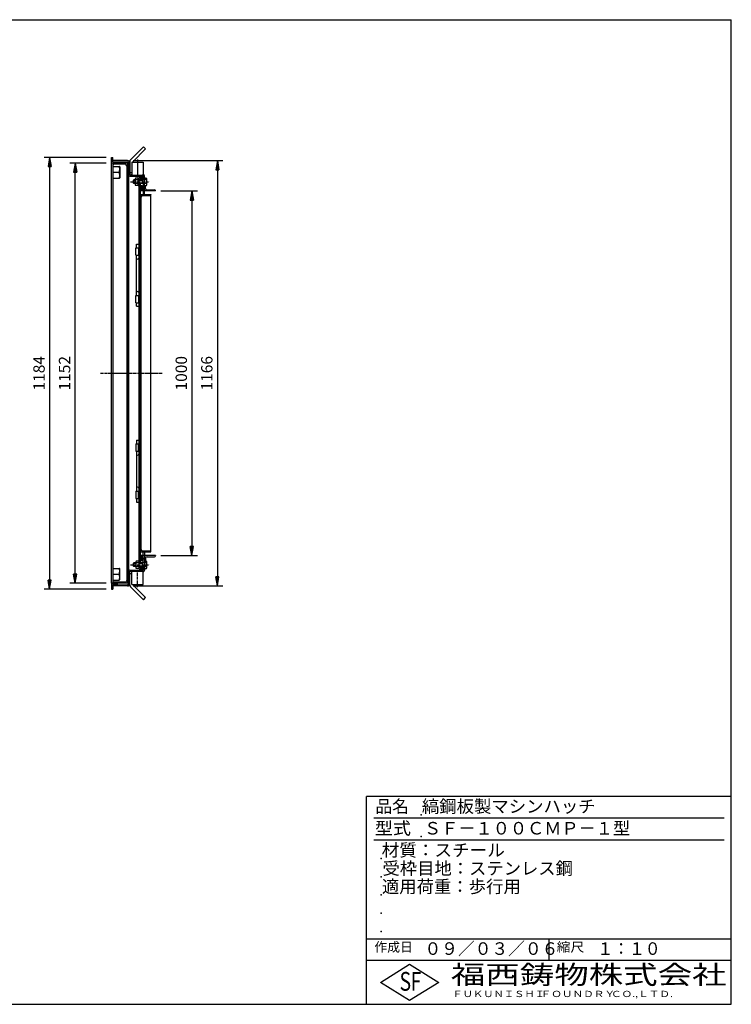
# Model space of a CAD drawing. Extents: x 50 to 3850, y 100 to 2800.
# Drawn here: x 1899 to 3850, y 100 to 2800 of the extents above; entities that cross this region are included whole.
import ezdxf

# ---------------------------------------------------------------- set-up
doc = ezdxf.new("R2010")
doc.units = 0
doc.header["$LTSCALE"] = 0.2
doc.linetypes.add('CENTER', pattern=[50.8, 31.75, -6.35, 6.35, -6.35])
doc.layers.get('0').update_dxf_attribs({"linetype": 'CONTINUOUS'})
doc.layers.get('DEFPOINTS').update_dxf_attribs({"linetype": 'CONTINUOUS'})
for name, color, linetype in [('LAY-10', 7, 'CONTINUOUS'), ('LAY-20', 7, 'CONTINUOUS'), ('LAY-255', 7, 'CONTINUOUS')]:
    doc.layers.add(name, color=color, linetype=linetype)
doc.styles.add('EXCADDIM1', font='simplex', dxfattribs={"width": 0.84, "bigfont": 'bigfont'})
doc.styles.add('EXCADSTD', font='simplex', dxfattribs={"bigfont": 'bigfont'})
doc.styles.get("Standard").update_dxf_attribs({"font": 'simplex', "bigfont": 'bigfont'})
doc.dimstyles.new('ISO-25', dxfattribs={"dimtxt": 2.5, "dimasz": 2.5, "dimexe": 1.25, "dimexo": 0.625, "dimtad": 1, "dimtxsty": 'STANDARD', "dimcen": 2.5, "dimazin": 3, "dimtfac": 1, "dimtmove": 0, "dimatfit": 3})

# ---------------------------------------------------------------- blocks, each defined once
blk = doc.blocks.new('SYM-5')
at = {"color": 7, "linetype": 'CONTINUOUS'}
for p, q in [((2212.1, 2360.5), (2211.1, 2359.5)), ((2211.1, 2351.5), (2211.1, 2359.5)), ((2211.1, 2359.5), (2215.3, 2359.5)), ((2212.1, 2350.5), (2211.1, 2351.5)), ((2211.1, 2351.5), (2215.3, 2351.5)), ((2215.3, 2360.5), (2212.1, 2360.5)), ((2212.1, 2350.5), (2212.1, 2360.5)), ((2215.3, 2350.5), (2212.1, 2350.5)), ((2215.3, 2363), (2215.3, 2348)), ((2223.7, 2365.5), (2216.2, 2365.5)), ((2223.7, 2360.5), (2216.2, 2360.5)), ((2223.7, 2350.5), (2216.2, 2350.5)), ((2223.7, 2345), (2223.7, 2366)), ((2223.7, 2366), (2225.7, 2366)), ((2246.8, 2360.5), (2225.7, 2360.5)), ((2225.7, 2359.5), (2236.1, 2359.5)), ((2225.7, 2351.5), (2236.1, 2351.5)), ((2246.8, 2350.5), (2225.7, 2350.5)), ((2236.1, 2360.5), (2236.1, 2350.5)), ((2236.1, 2359.5), (2237.1, 2360.5)), ((2236.1, 2351.5), (2237.1, 2350.5)), ((2243.4, 2365.5), (2241.1, 2367.8)), ((2241.1, 2367.6), (2241.2, 2367.7)), ((2241.1, 2366.9), (2241.5, 2367.4)), ((2241.1, 2366.2), (2241.9, 2367)), ((2241.1, 2365.5), (2242.3, 2366.7)), ((2241.1, 2365.5), (2246.8, 2365.5)), ((2241.8, 2365.5), (2242.6, 2366.3)), ((2242.5, 2365.5), (2243, 2366)), ((2243.2, 2365.5), (2243.3, 2365.6)), ((2247.5, 2348), (2247.5, 2363)), ((2223.7, 2345.5), (2216.2, 2345.5)), ((2223.7, 2345), (2225.7, 2345)), ((2241.1, 2345.5), (2246.8, 2345.5)), ((2241.1, 2343.2), (2243.4, 2345.5)), ((2241.1, 2345.5), (2242.3, 2344.3)), ((2241.1, 2344.8), (2241.9, 2344)), ((2241.1, 2344.1), (2241.6, 2343.6)), ((2241.1, 2343.4), (2241.2, 2343.3)), ((2241.8, 2345.5), (2242.6, 2344.7)), ((2242.5, 2345.5), (2243, 2345.1)), ((2243.2, 2345.5), (2243.3, 2345.4))]:
    blk.add_line(p, q, dxfattribs=at)
for centre, radius, start, end in [((2219.1, 2363), 3.84, 139.4314, 220.5686), ((2229.3, 2355.5), 14, 159.0597, 200.9403), ((2219.1, 2348), 3.84, 139.4314, 220.5686), ((2242.7, 2363), 4.79, 328.5456, 31.4544), ((2229.4, 2355.5), 18.1, 343.9709, 16.0291), ((2242.7, 2348), 4.79, 328.5456, 31.4544)]:
    blk.add_arc(centre, radius, start, end, dxfattribs=at)
blk = doc.blocks.new('SYM-6')
at = {"color": 7, "linetype": 'CONTINUOUS'}
for p, q in [((2234.9, 2333.9), (2228.9, 2339.9)), ((2233.8, 2333.6), (2228.9, 2338.5)), ((2235.8, 2334.5), (2229.1, 2341.2)), ((2236.5, 2335.2), (2229.4, 2342.2)), ((2232.2, 2333.8), (2229.5, 2336.5)), ((2237, 2336), (2229.9, 2343.2)), ((2237.5, 2337), (2230.6, 2343.9)), ((2237.8, 2338.1), (2231.3, 2344.6)), ((2237.9, 2339.4), (2232.3, 2345.1)), ((2237.7, 2341), (2233.5, 2345.2))]:
    blk.add_line(p, q, dxfattribs=at)
blk.add_ellipse((2233.4, 2339.4), major_axis=(0, -5.81), ratio=0.774597, dxfattribs=at)
blk = doc.blocks.new('SYM-7')
at = {"color": 7, "linetype": 'CONTINUOUS'}
for p, q in [((2233.8, 1327.4), (2228.9, 1322.5)), ((2234.9, 1327.1), (2228.9, 1321.1)), ((2235.8, 1326.5), (2229.1, 1319.8)), ((2236.5, 1325.8), (2229.4, 1318.8)), ((2232.2, 1327.2), (2229.5, 1324.5)), ((2237, 1325), (2229.9, 1317.8)), ((2237.5, 1324), (2230.6, 1317.1)), ((2237.8, 1322.9), (2231.3, 1316.4)), ((2237.9, 1321.6), (2232.3, 1315.9)), ((2237.7, 1320), (2233.5, 1315.8))]:
    blk.add_line(p, q, dxfattribs=at)
blk.add_ellipse((2233.4, 1321.6), major_axis=(0, 5.81), ratio=0.774597, dxfattribs=at)
blk = doc.blocks.new('SYM-8')
at = {"color": 7, "linetype": 'CONTINUOUS'}
for p, q in [((2212.1, 1310.5), (2211.1, 1309.5)), ((2211.1, 1309.5), (2217.3, 1309.5)), ((2211.1, 1301.5), (2211.1, 1309.5)), ((2211.1, 1301.5), (2217.3, 1301.5)), ((2212.1, 1300.5), (2211.1, 1301.5)), ((2212.1, 1300.5), (2212.1, 1310.5)), ((2217.3, 1310.5), (2212.1, 1310.5)), ((2217.3, 1300.5), (2212.1, 1300.5)), ((2217.3, 1313), (2217.3, 1298)), ((2225.7, 1315.5), (2218.2, 1315.5)), ((2246.8, 1310.5), (2218.2, 1310.5)), ((2246.8, 1300.5), (2218.2, 1300.5)), ((2225.7, 1309.5), (2236.1, 1309.5)), ((2225.7, 1301.5), (2236.1, 1301.5)), ((2236.1, 1309.5), (2237.1, 1310.5)), ((2236.1, 1310.5), (2236.1, 1300.5)), ((2236.1, 1301.5), (2237.1, 1300.5)), ((2243.4, 1315.5), (2241.1, 1317.8)), ((2241.1, 1317.6), (2241.2, 1317.7)), ((2241.1, 1316.9), (2241.5, 1317.4)), ((2241.1, 1316.2), (2241.9, 1317)), ((2241.1, 1315.5), (2242.3, 1316.7)), ((2241.1, 1315.5), (2246.8, 1315.5)), ((2241.8, 1315.5), (2242.6, 1316.3)), ((2242.5, 1315.5), (2243, 1316)), ((2243.2, 1315.5), (2243.3, 1315.6)), ((2247.5, 1298), (2247.5, 1313)), ((2225.7, 1295.5), (2218.2, 1295.5)), ((2241.1, 1293.2), (2243.4, 1295.5)), ((2241.1, 1295.5), (2242.3, 1294.3)), ((2241.1, 1295.5), (2246.8, 1295.5)), ((2241.1, 1294.8), (2241.9, 1294)), ((2241.1, 1294.1), (2241.6, 1293.6)), ((2241.1, 1293.4), (2241.2, 1293.3)), ((2241.8, 1295.5), (2242.6, 1294.7)), ((2242.5, 1295.5), (2243, 1295.1)), ((2243.2, 1295.5), (2243.3, 1295.4))]:
    blk.add_line(p, q, dxfattribs=at)
for centre, radius, start, end in [((2221.1, 1313), 3.84, 139.4314, 220.5686), ((2231.3, 1305.5), 14, 159.0597, 200.9403), ((2221.1, 1298), 3.84, 139.4314, 220.5686), ((2242.7, 1313), 4.79, 328.5456, 31.4544), ((2229.4, 1305.5), 18.1, 343.9709, 16.0291), ((2242.7, 1298), 4.79, 328.5456, 31.4544)]:
    blk.add_arc(centre, radius, start, end, dxfattribs=at)
blk = doc.blocks.new('EX_BNORM')
at = {"color": 0, "linetype": 'CONTINUOUS'}
for p, q in [((0, 0), (-1, 0.17)), ((-1, 0.17), (-1, -0.17)), ((0, 0), (-1, 0.08)), ((0, 0), (-1, 0)), ((0, 0), (-1, -0.17)), ((0, 0), (-1, -0.08))]:
    blk.add_line(p, q, dxfattribs=at)
blk = doc.blocks.new('*D27')
at = {"layer": 'DEFPOINTS', "color": 0}
for p in [(2151.1, 2422.5), (1981.1, 1238.5), (2151.1, 1238.5)]:
    blk.add_point(p, dxfattribs=at)
at = {"layer": 'LAY-20', "color": 4, "linetype": 'CONTINUOUS'}
for p, q in [((2136.1, 2422.5), (1966.1, 2422.5)), ((1981.1, 2397.5), (1981.1, 1263.5)), ((2136.1, 1238.5), (1966.1, 1238.5))]:
    blk.add_line(p, q, dxfattribs=at)
at = {"layer": 'LAY-20', "color": 4, "xscale": 25, "yscale": 25, "zscale": 25}
for p, rotation in [((1981.1, 2422.5), 90), ((1981.1, 1238.5), 270)]:
    blk.add_blockref('EX_BNORM', p, dxfattribs=dict(at, rotation=rotation))
at = {"layer": 'LAY-20', "color": 7, "insert": (1956.1, 1830.5), "char_height": 31.18, "attachment_point": 5, "rotation": 90, "style": 'EXCADDIM1'}
blk.add_mtext('1184', dxfattribs=at)
blk = doc.blocks.new('*D28')
at = {"layer": 'DEFPOINTS', "color": 0}
for p in [(2051.1, 2406.5), (2151.1, 2406.5), (2151.1, 1254.5)]:
    blk.add_point(p, dxfattribs=at)
at = {"layer": 'LAY-20', "color": 4, "linetype": 'CONTINUOUS'}
for p, q in [((2136.1, 2406.5), (2036.1, 2406.5)), ((2051.1, 1279.5), (2051.1, 2381.5)), ((2136.1, 1254.5), (2036.1, 1254.5))]:
    blk.add_line(p, q, dxfattribs=at)
at = {"layer": 'LAY-20', "color": 4, "xscale": 25, "yscale": 25, "zscale": 25}
for p, rotation in [((2051.1, 2406.5), 90), ((2051.1, 1254.5), 270)]:
    blk.add_blockref('EX_BNORM', p, dxfattribs=dict(at, rotation=rotation))
at = {"layer": 'LAY-20', "color": 7, "insert": (2026.1, 1830.5), "char_height": 31.18, "attachment_point": 5, "rotation": 90, "style": 'EXCADDIM1'}
blk.add_mtext('1152', dxfattribs=at)
blk = doc.blocks.new('*D29')
at = {"layer": 'DEFPOINTS', "color": 0}
for p in [(2271.1, 2330.5), (2271.1, 1330.5), (2371.1, 1330.5)]:
    blk.add_point(p, dxfattribs=at)
at = {"layer": 'LAY-20', "color": 4, "linetype": 'CONTINUOUS'}
for p, q in [((2286.1, 2330.5), (2386.1, 2330.5)), ((2371.1, 2305.5), (2371.1, 1355.5)), ((2286.1, 1330.5), (2386.1, 1330.5))]:
    blk.add_line(p, q, dxfattribs=at)
at = {"layer": 'LAY-20', "color": 4, "xscale": 25, "yscale": 25, "zscale": 25}
for p, rotation in [((2371.1, 2330.5), 90), ((2371.1, 1330.5), 270)]:
    blk.add_blockref('EX_BNORM', p, dxfattribs=dict(at, rotation=rotation))
at = {"layer": 'LAY-20', "color": 7, "insert": (2346.1, 1830.5), "char_height": 31.18, "attachment_point": 5, "rotation": 90, "style": 'EXCADDIM1'}
blk.add_mtext('1000', dxfattribs=at)
blk = doc.blocks.new('*D30')
at = {"layer": 'DEFPOINTS', "color": 0}
for p in [(2194.8, 2413.7), (2194.8, 1247.3), (2441.1, 1247.3)]:
    blk.add_point(p, dxfattribs=at)
at = {"layer": 'LAY-20', "color": 4, "linetype": 'CONTINUOUS'}
for p, q in [((2209.8, 2413.7), (2456.1, 2413.7)), ((2441.1, 2388.7), (2441.1, 1272.3)), ((2209.8, 1247.3), (2456.1, 1247.3))]:
    blk.add_line(p, q, dxfattribs=at)
at = {"layer": 'LAY-20', "color": 4, "xscale": 25, "yscale": 25, "zscale": 25}
for p, rotation in [((2441.1, 2413.7), 90), ((2441.1, 1247.3), 270)]:
    blk.add_blockref('EX_BNORM', p, dxfattribs=dict(at, rotation=rotation))
at = {"layer": 'LAY-20', "color": 7, "insert": (2416.1, 1830.5), "char_height": 31.18, "attachment_point": 5, "rotation": 90, "style": 'EXCADDIM1'}
blk.add_mtext('1166', dxfattribs=at)

msp = doc.modelspace()

# ---------------------------------------------------------------- linework, layer by layer
at = {"layer": 'LAY-10', "color": 7, "linetype": 'CONTINUOUS'}
for p, q in [((2238.5, 2451.4), (2203.14, 2416.04)), ((2244.16, 2445.74), (2208.8, 2410.39)), ((2238.5, 2451.4), (2244.16, 2445.74)), ((2151.1, 2407.5), (2151.1, 2422.5)), ((2151.1, 2422.5), (2154.1, 2422.5)), ((2151.1, 2407.5), (2166.1, 2407.5)), ((2197.6, 2406.5), (2151.1, 2406.5)), ((2151.1, 1254.5), (2151.1, 2406.5)), ((2154.1, 2410.5), (2154.1, 2422.5)), ((2194.8, 2413.7), (2154.1, 2413.7)), ((2154.1, 2410.5), (2194.6, 2410.5)), ((2155.6, 1254.5), (2155.6, 2406.5)), ((2188.1, 2403.5), (2157.6, 2403.5)), ((2166.1, 2407.5), (2166.1, 2410.5)), ((2195.6, 1254.5), (2195.6, 2406.5)), ((2195.6, 2405.82), (2197.6, 2404.01)), ((2195.6, 2405.11), (2197.6, 2403.31)), ((2195.6, 2404.4), (2197.6, 2402.6)), ((2195.6, 2403.7), (2197.6, 2401.89)), ((2195.63, 2406.5), (2197.6, 2404.72)), ((2196.41, 2406.5), (2197.6, 2405.43)), ((2197.18, 2406.5), (2197.6, 2406.13)), ((2197.6, 2407.5), (2197.6, 1253.5)), ((2200.8, 2410.39), (2200.8, 2373.7)), ((2206.3, 2409.7), (2206.3, 2373.7)), ((2206.3, 2409.7), (2237.3, 2409.7)), ((2208.8, 2410.39), (2208.8, 2409.7)), ((2237.3, 2409.7), (2237.3, 2373.7)), ((2155.6, 2397.5), (2171.62, 2397.5)), ((2155.6, 2381.5), (2171.62, 2381.5)), ((2173.6, 2396.36), (2173.6, 2366.64)), ((2192.6, 2399), (2192.6, 1262)), ((2195.6, 2402.99), (2197.6, 2401.19)), ((2195.6, 2402.28), (2197.6, 2400.48)), ((2195.6, 2401.58), (2197.6, 2399.77)), ((2195.6, 2400.87), (2197.6, 2399.06)), ((2195.6, 2400.16), (2197.6, 2398.36)), ((2195.6, 2399.45), (2197.6, 2397.65)), ((2195.6, 2398.75), (2197.6, 2396.95)), ((2195.6, 2398.04), (2197.6, 2396.24)), ((2195.6, 2397.33), (2197.6, 2395.53)), ((2195.6, 2396.63), (2197.6, 2394.83)), ((2195.6, 2395.92), (2197.6, 2394.12)), ((2195.6, 2395.21), (2197.6, 2393.41)), ((2195.6, 2394.51), (2197.6, 2392.71)), ((2195.6, 2393.8), (2197.6, 2392)), ((2195.6, 2393.09), (2197.6, 2391.29)), ((2195.6, 2392.38), (2197.6, 2390.58)), ((2195.6, 2391.68), (2197.6, 2389.88)), ((2195.6, 2390.97), (2197.6, 2389.17)), ((2195.6, 2390.26), (2197.6, 2388.46)), ((2195.6, 2389.56), (2197.6, 2387.76)), ((2195.6, 2388.85), (2197.6, 2387.05)), ((2195.6, 2388.14), (2197.6, 2386.34)), ((2195.6, 2387.43), (2197.6, 2385.63)), ((2195.6, 2386.73), (2197.6, 2384.93)), ((2195.6, 2386.02), (2197.6, 2384.22)), ((2195.6, 2385.31), (2197.6, 2383.51)), ((2195.6, 2384.61), (2197.6, 2382.81)), ((2195.6, 2383.9), (2197.6, 2382.1)), ((2195.6, 2383.19), (2197.6, 2381.39)), ((2195.6, 2382.48), (2197.6, 2380.68)), ((2195.6, 2381.78), (2197.6, 2379.98)), ((2195.6, 2381.07), (2197.6, 2379.27)), ((2195.6, 2380.36), (2197.6, 2378.56)), ((2195.6, 2379.66), (2197.6, 2377.86)), ((2195.6, 2378.95), (2197.6, 2377.15)), ((2195.6, 2378.24), (2197.54, 2376.5)), ((2195.6, 2377.53), (2196.75, 2376.5)), ((2195.6, 2376.83), (2195.97, 2376.5)), ((2197.6, 2376.5), (2195.6, 2376.5)), ((2206.3, 2380.39), (2200.8, 2380.39)), ((2237.3, 2376.1), (2239.95, 2373.06)), ((2155.6, 2365.5), (2171.62, 2365.5)), ((2195.6, 2366.5), (2194.6, 2366.5)), ((2200.6, 2370.5), (2237.9, 2370.5)), ((2200.8, 2373.7), (2238.1, 2373.7)), ((2203.96, 2373.7), (2206.3, 2375.98)), ((2204.07, 2373.81), (2204.18, 2373.7)), ((2204.43, 2374.16), (2204.89, 2373.7)), ((2204.79, 2374.51), (2205.59, 2373.7)), ((2205.15, 2374.85), (2206.3, 2373.7)), ((2205.5, 2375.2), (2206.3, 2374.41)), ((2205.86, 2375.55), (2206.3, 2375.11)), ((2206.22, 2375.9), (2206.3, 2375.82)), ((2225.7, 2366), (2225.7, 1296.5)), ((2228.9, 2361.5), (2225.7, 2361.5)), ((2228.9, 2349.5), (2225.7, 2349.5)), ((2237.9, 2367.5), (2228.7, 2367.5)), ((2237.9, 2364.5), (2228.9, 2364.5)), ((2228.9, 2360.5), (2228.9, 2364.5)), ((2228.9, 2350.5), (2228.9, 1310.5)), ((2237.3, 2375.82), (2237.43, 2375.95)), ((2237.3, 2375.11), (2237.76, 2375.57)), ((2237.3, 2374.41), (2238.09, 2375.2)), ((2237.3, 2373.7), (2238.42, 2374.82)), ((2237.9, 2360.5), (2237.9, 2370.5)), ((2237.9, 2361.5), (2241.1, 2361.5)), ((2237.9, 2350.5), (2237.9, 2320.5)), ((2237.9, 2349.5), (2241.1, 2349.5)), ((2238.01, 2373.7), (2238.75, 2374.44)), ((2238.66, 2373.65), (2239.08, 2374.06)), ((2239.21, 2373.49), (2239.41, 2373.68)), ((2239.68, 2373.25), (2239.74, 2373.31)), ((2241.1, 2320.5), (2241.1, 2370.7)), ((2237.9, 2333.5), (2228.9, 2333.5)), ((2271.1, 2330.5), (2228.9, 2330.5)), ((2244.1, 2337.5), (2244.1, 2345.5)), ((2248.1, 2333.5), (2269.1, 2333.5)), ((2271.1, 2330.5), (2271.1, 2331.5)), ((2228.9, 2320.5), (2258.9, 2320.5)), ((2231.9, 1347.5), (2231.9, 2313.5)), ((2235.9, 2317.5), (2256.9, 2317.5)), ((2258.9, 2320.5), (2258.9, 2319.5)), ((2258.9, 1341.5), (2258.9, 2319.5)), ((2228.9, 2290.5), (2229.9, 2290.5)), ((2217.7, 2154), (2217.7, 2174)), ((2217.7, 2174), (2225.7, 2174)), ((2219.7, 2184.3), (2225.7, 2184.3)), ((2219.7, 2174), (2219.7, 2184.3)), ((2224.7, 2174), (2224.7, 2154)), ((2217.7, 2154), (2225.7, 2154)), ((2219.7, 2044), (2219.7, 2154)), ((2217.7, 2044), (2225.7, 2044)), ((2217.7, 2024), (2217.7, 2044)), ((2224.7, 2044), (2224.7, 2024)), ((2217.7, 2024), (2225.7, 2024)), ((2219.7, 2014), (2219.7, 2024)), ((2219.7, 2014), (2225.7, 2014)), ((2219.7, 1647), (2225.7, 1647)), ((2219.7, 1647), (2219.7, 1637)), ((2217.7, 1637), (2217.7, 1617)), ((2217.7, 1637), (2225.7, 1637)), ((2224.7, 1617), (2224.7, 1637)), ((2217.7, 1617), (2225.7, 1617)), ((2219.7, 1617), (2219.7, 1507)), ((2217.7, 1507), (2217.7, 1487)), ((2217.7, 1507), (2225.7, 1507)), ((2217.7, 1487), (2225.7, 1487)), ((2219.7, 1487), (2219.7, 1476.7)), ((2224.7, 1487), (2224.7, 1507)), ((2219.7, 1476.7), (2225.7, 1476.7)), ((2228.9, 1370.5), (2229.9, 1370.5)), ((2228.9, 1340.5), (2258.9, 1340.5)), ((2271.1, 1330.5), (2228.9, 1330.5)), ((2237.9, 1327.5), (2228.9, 1327.5)), ((2235.9, 1343.5), (2256.9, 1343.5)), ((2237.9, 1310.5), (2237.9, 1340.5)), ((2241.1, 1340.5), (2241.1, 1290.3)), ((2244.1, 1323.5), (2244.1, 1315.5)), ((2248.1, 1327.5), (2269.1, 1327.5)), ((2258.9, 1340.5), (2258.9, 1341.5)), ((2271.1, 1330.5), (2271.1, 1329.5)), ((2228.9, 1311.5), (2225.7, 1311.5)), ((2228.9, 1299.5), (2225.7, 1299.5)), ((2228.9, 1300.5), (2228.9, 1296.5)), ((2237.9, 1296.5), (2228.9, 1296.5)), ((2237.9, 1311.5), (2241.1, 1311.5)), ((2237.9, 1300.5), (2237.9, 1290.5)), ((2237.9, 1299.5), (2241.1, 1299.5)), ((2155.6, 1295.5), (2171.62, 1295.5)), ((2155.6, 1279.5), (2171.62, 1279.5)), ((2173.6, 1264.64), (2173.6, 1294.36)), ((2195.6, 1294.5), (2194.6, 1294.5)), ((2195.6, 1284.5), (2197.6, 1284.5)), ((2197.6, 1282.05), (2195.6, 1283.85)), ((2197.6, 1281.34), (2195.6, 1283.14)), ((2197.6, 1280.64), (2195.6, 1282.44)), ((2197.6, 1279.93), (2195.6, 1281.73)), ((2197.6, 1279.22), (2195.6, 1281.02)), ((2197.6, 1278.52), (2195.6, 1280.32)), ((2197.6, 1277.81), (2195.6, 1279.61)), ((2197.6, 1277.1), (2195.6, 1278.9)), ((2197.6, 1276.39), (2195.6, 1278.19)), ((2197.6, 1275.69), (2195.6, 1277.49)), ((2197.6, 1274.98), (2195.6, 1276.78)), ((2197.6, 1274.27), (2195.6, 1276.07)), ((2197.6, 1273.57), (2195.6, 1275.37)), ((2197.6, 1272.86), (2195.6, 1274.66)), ((2197.6, 1272.15), (2195.6, 1273.95)), ((2197.6, 1271.44), (2195.6, 1273.24)), ((2197.6, 1270.74), (2195.6, 1272.54)), ((2197.6, 1270.03), (2195.6, 1271.83)), ((2197.6, 1269.32), (2195.6, 1271.12)), ((2197.6, 1268.62), (2195.6, 1270.42)), ((2197.6, 1267.91), (2195.6, 1269.71)), ((2197.6, 1267.2), (2195.6, 1269)), ((2197.6, 1282.76), (2195.67, 1284.5)), ((2197.6, 1283.47), (2196.45, 1284.5)), ((2197.6, 1284.17), (2197.24, 1284.5)), ((2200.6, 1290.5), (2237.9, 1290.5)), ((2200.8, 1253.3), (2200.8, 1287.3)), ((2200.8, 1287.3), (2238.1, 1287.3)), ((2206.3, 1280.61), (2200.8, 1280.61)), ((2203.96, 1287.3), (2206.3, 1285.02)), ((2204.07, 1287.19), (2204.18, 1287.3)), ((2204.43, 1286.84), (2204.89, 1287.3)), ((2204.79, 1286.49), (2205.59, 1287.3)), ((2205.15, 1286.15), (2206.3, 1287.3)), ((2205.5, 1285.8), (2206.3, 1286.59)), ((2205.86, 1285.45), (2206.3, 1285.89)), ((2206.22, 1285.1), (2206.3, 1285.18)), ((2206.3, 1251.3), (2206.3, 1287.3)), ((2237.9, 1293.5), (2228.7, 1293.5)), ((2237.3, 1284.9), (2239.95, 1287.94)), ((2237.3, 1287.3), (2238.42, 1286.18)), ((2237.3, 1251.3), (2237.3, 1287.3)), ((2237.3, 1286.59), (2238.09, 1285.8)), ((2237.3, 1285.89), (2237.76, 1285.43)), ((2237.3, 1285.18), (2237.43, 1285.05)), ((2238.01, 1287.3), (2238.75, 1286.56)), ((2238.66, 1287.35), (2239.08, 1286.94)), ((2239.21, 1287.51), (2239.41, 1287.32)), ((2239.68, 1287.75), (2239.74, 1287.69)), ((2197.6, 1254.5), (2151.1, 1254.5)), ((2151.1, 1253.5), (2166.1, 1253.5)), ((2151.1, 1253.5), (2151.1, 1238.5)), ((2154.1, 1250.5), (2154.1, 1238.5)), ((2154.1, 1250.5), (2194.6, 1250.5)), ((2194.8, 1247.3), (2154.1, 1247.3)), ((2155.6, 1263.5), (2171.62, 1263.5)), ((2188.1, 1257.5), (2157.6, 1257.5)), ((2166.1, 1253.5), (2166.1, 1250.5)), ((2197.6, 1266.49), (2195.6, 1268.29)), ((2197.6, 1265.79), (2195.6, 1267.59)), ((2197.6, 1265.08), (2195.6, 1266.88)), ((2197.6, 1264.37), (2195.6, 1266.17)), ((2197.6, 1263.67), (2195.6, 1265.47)), ((2197.6, 1262.96), (2195.6, 1264.76)), ((2197.6, 1262.25), (2195.6, 1264.05)), ((2197.6, 1261.55), (2195.6, 1263.35)), ((2197.6, 1260.84), (2195.6, 1262.64)), ((2197.6, 1260.13), (2195.6, 1261.94)), ((2197.6, 1259.42), (2195.6, 1261.23)), ((2197.6, 1258.72), (2195.6, 1260.52)), ((2197.6, 1258.01), (2195.6, 1259.81)), ((2197.6, 1257.3), (2195.6, 1259.11)), ((2197.6, 1256.6), (2195.6, 1258.4)), ((2197.6, 1255.89), (2195.6, 1257.69)), ((2197.6, 1255.18), (2195.6, 1256.99)), ((2197.57, 1254.5), (2195.6, 1256.28)), ((2196.79, 1254.5), (2195.6, 1255.57)), ((2196.02, 1254.5), (2195.6, 1254.87)), ((2200.8, 1250.61), (2200.8, 1253.3)), ((2238.5, 1209.6), (2203.14, 1244.96)), ((2206.3, 1251.3), (2237.3, 1251.3)), ((2208.8, 1250.61), (2208.8, 1251.3)), ((2244.16, 1215.26), (2208.8, 1250.61)), ((2151.1, 1238.5), (2154.1, 1238.5)), ((2238.5, 1209.6), (2244.16, 1215.26))]:
    msp.add_line(p, q, dxfattribs=at)
at = {"layer": 'LAY-10', "color": 2, "linetype": 'CENTER'}
for p, q in [((2221.8, 2416.8), (2221.8, 2368.3)), ((2203, 2355.5), (2254.2, 2355.5)), ((2121, 1830.5), (2289.8, 1830.5)), ((2203, 1305.5), (2254.2, 1305.5)), ((2221.8, 1244.2), (2221.8, 1292.7))]:
    msp.add_line(p, q, dxfattribs=at)
at = {"layer": 'LAY-10', "color": 7, "linetype": 'CONTINUOUS'}
for centre, radius, start, end in [((2157.6, 2405.5), 2, 180, 270), ((2188.1, 2399), 4.5, 0, 90), ((2194.6, 2407.5), 3, 0, 90), ((2194.8, 2407.7), 6, 0, 90), ((2208.8, 2410.39), 8, 135, 180), ((2171.4, 2394.82), 2.69, 34.94049, 85.19649), ((2162.16, 2391.07), 11.44, 0.32313, 34.2107), ((2126.17, 2395.86), 47.67, 342.46254, 354.30041), ((2126.17, 2367.14), 47.67, 5.69959, 17.53746), ((2162.16, 2371.93), 11.44, 325.7893, 359.67687), ((2171.4, 2368.18), 2.69, 274.80351, 325.05951), ((2194.6, 2368.5), 2, 180, 270), ((2200.6, 2373.5), 3, 180, 270), ((2228.7, 2364.5), 3, 90, 180), ((2238.1, 2370.7), 3, 0, 90), ((2248.1, 2337.5), 4, 180, 270), ((2269.1, 2331.5), 2, 0, 90), ((2235.9, 2313.5), 4, 90, 180), ((2256.9, 2319.5), 2, 270, 0), ((2229.9, 2292.5), 2, 270, 0), ((2222.7, 2146), 3, 180, 0), ((2222.7, 2052), 3, 0, 180), ((2222.7, 1609), 3, 180, 0), ((2222.7, 1515), 3, 0, 180), ((2229.9, 1368.5), 2, 0, 90), ((2235.9, 1347.5), 4, 180, 270), ((2248.1, 1323.5), 4, 90, 180), ((2256.9, 1341.5), 2, 0, 90), ((2269.1, 1329.5), 2, 270, 0), ((2228.7, 1296.5), 3, 180, 270), ((2162.16, 1289.07), 11.44, 0.32313, 34.2107), ((2171.4, 1292.82), 2.69, 34.94049, 85.19649), ((2126.17, 1293.86), 47.67, 342.46254, 354.30041), ((2126.17, 1265.14), 47.67, 5.69959, 17.53746), ((2162.16, 1269.93), 11.44, 325.7893, 359.67687), ((2194.6, 1292.5), 2, 90, 180), ((2200.6, 1287.5), 3, 90, 180), ((2238.1, 1290.3), 3, 270, 0), ((2157.6, 1255.5), 2, 90, 180), ((2171.4, 1266.18), 2.69, 274.80351, 325.05951), ((2188.1, 1262), 4.5, 270, 0), ((2194.6, 1253.5), 3, 270, 0), ((2194.8, 1253.3), 6, 270, 0), ((2208.8, 1250.61), 8, 180, 225)]:
    msp.add_arc(centre, radius, start, end, dxfattribs=at)
at = {"layer": 'LAY-255', "color": 7, "linetype": 'CONTINUOUS'}
for p, q in [((50, 2800), (3850, 2800)), ((3850, 100), (3850, 2800)), ((2850, 100), (2850, 670)), ((3850, 670), (2850, 670)), ((3850, 220), (2850, 220)), ((2888, 160), (2968, 210)), ((2968, 210), (3048, 160)), ((2968, 110), (2888, 160)), ((3048, 160), (2968, 110)), ((50, 100), (3850, 100))]:
    msp.add_line(p, q, dxfattribs=at)
at = {"layer": 'LAY-255', "color": 4, "linetype": 'CONTINUOUS'}
for p, q in [((3830, 610), (2870, 610)), ((3830, 550), (2870, 550)), ((2850, 280), (3850, 280)), ((3350, 280), (3350, 220))]:
    msp.add_line(p, q, dxfattribs=at)
at = {"layer": 'LAY-255', "color": 7, "linetype": 'CONTINUOUS'}
for p in [(3000, 620), (3000, 560), (2890, 500), (2890, 450), (2890, 400), (2890, 350), (2890, 300)]:
    msp.add_point(p, dxfattribs=at)

# ---------------------------------------------------------------- block references
at = {"layer": 'LAY-10', "color": 0, "linetype": 'CONTINUOUS'}
for name in ['SYM-5', 'SYM-6', 'SYM-7', 'SYM-8']:
    msp.add_blockref(name, (0, 0), dxfattribs=at)

# ---------------------------------------------------------------- texts
at = {"layer": 'LAY-255', "color": 7, "linetype": 'CONTINUOUS', "style": 'EXCADSTD'}
for s, height, width, p in [('品名', 34.375, 0.978839, (2874.22, 625.62)), ('縞鋼板製マシンハッチ', 34.375, 1.016285, (3001.56, 625.62)), ('型式', 34.375, 1.056348, (2872.66, 565.62)), ('ＳＦ－１００ＣＭＰ－１型', 34.375, 1.004494, (3007.5, 565.62)), ('材質：スチール', 34.375, 1.029302, (2891.41, 505.62)), ('受枠目地：ステンレス鋼', 34.375, 1.012217, (2893.75, 455.62)), ('適用荷重：歩行用', 34.375, 1.015411, (2892.03, 405.62)), ('作成日', 25.781, 1.00063, (2871.52, 244.22)), ('０９／０３／０６', 34.375, 0.977953, (3008.91, 235.62)), ('縮尺', 25.781, 1.080709, (3371.05, 244.22)), ('１：１０', 34.375, 0.924386, (3482.81, 235.62)), ('S', 51.56, 0.758268, (2940.34, 137.19)), ('F', 51.56, 0.744095, (2971.05, 137.49)), ('福西鋳物株式会社', 51.562, 1.342692, (3081.38, 155.44)), ('ＦＵＫＵＮＩＳＨＩ', 17.188, 1.204799, (3085.09, 119.81)), ('ＦＯＵＮＤＲＹ', 17.188, 1.243253, (3327.19, 119.81)), ('ＣＯ.,ＬＴＤ.', 17.188, 1.243831, (3519.95, 119.81))]:
    msp.add_text(s, height=height, dxfattribs=dict(at, width=width)).set_placement(p)

# ---------------------------------------------------------------- dimensions: what is measured, and where the dimension line sits
at = {"layer": 'LAY-20', "color": 4, "linetype": 'CONTINUOUS'}
for base, p1, p2, override, picture, middle in [((1981.1, 1238.5), (2151.1, 2422.5), (2151.1, 1238.5), {"dimtxt": 31.181104, "dimasz": 25, "dimexe": 15, "dimexo": 15, "dimgap": 0, "dimtad": 1, "dimjust": 0, "dimtih": 0, "dimtoh": 0, "dimdec": 1, "dimzin": 8, "dimlunit": 2, "dimtxsty": 'EXCADDIM1', "dimblk1": 'EX_BNORM', "dimblk2": 'EX_BNORM', "dimsah": 1, "dimse1": 0, "dimse2": 0, "dimclrd": 4, "dimclre": 4, "dimclrt": 7, "dimtmove": 2}, '*D27', (1956.1, 1830.5)), ((2051.1, 2406.5), (2151.1, 1254.5), (2151.1, 2406.5), {"dimtxt": 31.181104, "dimasz": 25, "dimexe": 15, "dimexo": 15, "dimgap": 0, "dimtad": 1, "dimjust": 0, "dimtih": 0, "dimtoh": 0, "dimdec": 1, "dimzin": 8, "dimlunit": 2, "dimtxsty": 'EXCADDIM1', "dimblk1": 'EX_BNORM', "dimblk2": 'EX_BNORM', "dimsah": 1, "dimse1": 0, "dimse2": 0, "dimclrd": 4, "dimclre": 4, "dimclrt": 7, "dimtmove": 2}, '*D28', (2026.1, 1830.5)), ((2441.1, 1247.3), (2194.8, 2413.7), (2194.8, 1247.3), {"dimtxt": 31.181104, "dimasz": 25, "dimexe": 15, "dimexo": 15, "dimgap": 0, "dimtad": 1, "dimjust": 0, "dimtih": 0, "dimtoh": 0, "dimdec": 0, "dimzin": 0, "dimlunit": 2, "dimtxsty": 'EXCADDIM1', "dimblk1": 'EX_BNORM', "dimblk2": 'EX_BNORM', "dimsah": 1, "dimse1": 0, "dimse2": 0, "dimclrd": 4, "dimclre": 4, "dimclrt": 7, "dimtmove": 2}, '*D30', (2416.1, 1830.5)), ((2371.1, 1330.5), (2271.1, 2330.5), (2271.1, 1330.5), {"dimtxt": 31.181104, "dimasz": 25, "dimexe": 15, "dimexo": 15, "dimgap": 0, "dimtad": 1, "dimjust": 0, "dimtih": 0, "dimtoh": 0, "dimdec": 1, "dimzin": 8, "dimlunit": 2, "dimtxsty": 'EXCADDIM1', "dimblk1": 'EX_BNORM', "dimblk2": 'EX_BNORM', "dimsah": 1, "dimse1": 0, "dimse2": 0, "dimclrd": 4, "dimclre": 4, "dimclrt": 7, "dimtmove": 2}, '*D29', (2346.1, 1830.5))]:
    dim = msp.add_linear_dim(base=base, p1=p1, p2=p2, angle=90, dimstyle='ISO-25', override=override, dxfattribs=at)
    dim.commit()
    dim.dimension.update_dxf_attribs({"geometry": picture, "text_midpoint": middle, "dimtype": 160})

doc.saveas('drawing.dxf')
